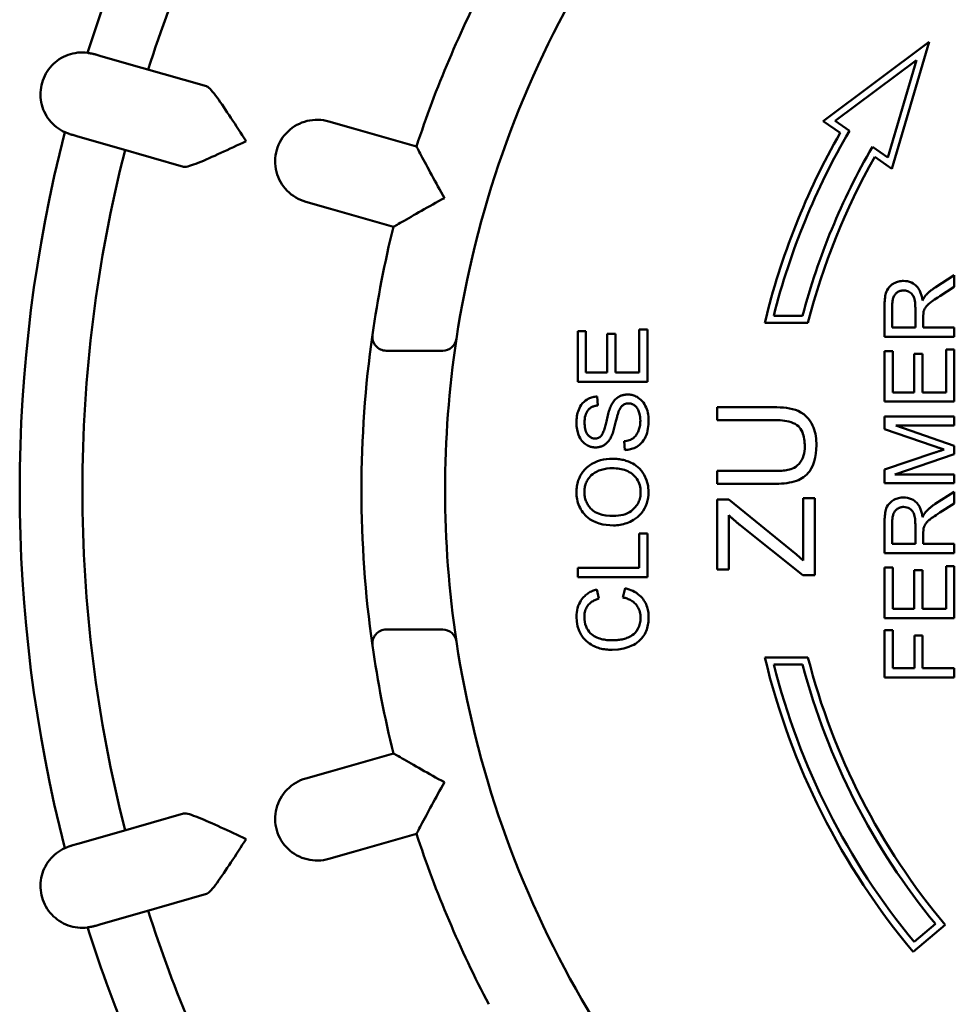
# Model space of a CAD drawing. Units: millimetres. Extents: x 517 to 2617, y -461 to 1395.
# Drawn here: x 892 to 959, y -363 to -292 of the extents above; entities that cross this region are included whole.
import ezdxf

# ---------------------------------------------------------------- set-up
doc = ezdxf.new("R2010")
doc.units = ezdxf.units.MM
doc.header["$LTSCALE"] = 5
doc.layers.add('AM_1', color=14, linetype='Continuous', lineweight=50)
doc.layers.add('Sichtbare Kanten(DIN)', color=7, linetype='Continuous', lineweight=50)

msp = doc.modelspace()

# ---------------------------------------------------------------- linework, layer by layer
at = {"layer": 'AM_1'}
for p, q in [((949.114, -299.274), (956.717, -293.6)), ((956.717, -293.6), (954.038, -302.701)), ((896.95, -294.498), (896.971, -294.504)), ((897.335, -294.608), (896.971, -294.504)), ((900.281, -295.453), (897.335, -294.608)), ((955.814, -294.898), (949.969, -299.26)), ((953.755, -301.894), (955.814, -294.898)), ((904.904, -296.779), (900.281, -295.453)), ((915.443, -299.801), (913.687, -299.297)), ((950.34, -300.127), (949.114, -299.274)), ((949.969, -299.26), (951.003, -299.98)), ((919.961, -301.096), (915.443, -299.801)), ((895.317, -300.271), (895.296, -300.265)), ((895.317, -300.271), (895.681, -300.376)), ((895.681, -300.376), (898.628, -301.221)), ((898.628, -301.221), (903.25, -302.546)), ((952.65, -301.126), (953.755, -301.894)), ((954.038, -302.701), (952.812, -301.848)), ((912.033, -305.064), (913.789, -305.568)), ((913.789, -305.568), (918.307, -306.864)), ((957.159, -311.199), (958.519, -310.334)), ((958.519, -310.334), (958.519, -311.161)), ((958.519, -311.161), (957.479, -311.824)), ((953.519, -314.736), (953.519, -312.518)), ((954.072, -312.491), (954.072, -314.073)), ((955.726, -314.073), (955.726, -312.651)), ((945.575, -313.24), (947.64, -313.24)), ((956.297, -313.307), (956.297, -314.073)), ((948.027, -313.74), (944.937, -313.74)), ((954.072, -314.073), (955.726, -314.073)), ((956.297, -314.073), (958.519, -314.073)), ((958.519, -314.073), (958.519, -314.736)), ((931.519, -317.963), (931.519, -314.342)), ((931.519, -314.342), (932.11, -314.342)), ((932.11, -314.342), (932.11, -317.299)), ((933.638, -317.299), (933.638, -314.529)), ((933.638, -314.529), (934.229, -314.529)), ((934.229, -314.529), (934.229, -317.299)), ((935.928, -314.228), (936.519, -314.228)), ((935.928, -317.299), (935.928, -314.228)), ((936.519, -314.228), (936.519, -317.963)), ((958.519, -314.736), (953.519, -314.736)), ((953.519, -319.393), (953.519, -315.772)), ((953.519, -315.772), (954.11, -315.772)), ((954.11, -315.772), (954.11, -318.73)), ((955.638, -318.73), (955.638, -315.959)), ((955.638, -315.959), (956.229, -315.959)), ((956.229, -315.959), (956.229, -318.73)), ((957.928, -315.658), (958.519, -315.658)), ((957.928, -318.73), (957.928, -315.658)), ((958.519, -315.658), (958.519, -319.393)), ((932.11, -317.299), (933.638, -317.299)), ((934.229, -317.299), (935.928, -317.299)), ((936.519, -317.963), (931.519, -317.963)), ((932.925, -319.03), (932.975, -319.662)), ((954.11, -318.73), (955.638, -318.73)), ((956.229, -318.73), (957.928, -318.73)), ((941.519, -319.79), (945.563, -319.79)), ((941.519, -320.718), (941.519, -319.79)), ((958.519, -319.393), (953.519, -319.393)), ((953.519, -321.359), (953.519, -320.471)), ((953.519, -320.471), (958.519, -320.471)), ((958.519, -320.471), (958.519, -321.108)), ((945.558, -320.718), (941.519, -320.718)), ((954.335, -321.108), (958.519, -322.567)), ((958.519, -321.108), (954.335, -321.108)), ((956.999, -322.56), (953.519, -321.359)), ((934.911, -322.864), (934.858, -322.239)), ((958.519, -322.567), (958.519, -323.162)), ((953.519, -324.252), (957.06, -323.067)), ((958.519, -323.162), (954.262, -324.61)), ((941.519, -324.367), (945.558, -324.367)), ((941.519, -325.296), (941.519, -324.367)), ((953.519, -325.246), (953.519, -324.252)), ((954.262, -324.61), (958.519, -324.61)), ((958.519, -324.61), (958.519, -325.246)), ((945.563, -325.296), (941.519, -325.296)), ((958.519, -325.246), (953.519, -325.246)), ((957.159, -326.725), (958.519, -325.86)), ((958.519, -325.86), (958.519, -326.687)), ((941.519, -326.421), (942.346, -326.421)), ((941.519, -331.442), (941.519, -326.421)), ((942.346, -326.421), (947.196, -330.359)), ((947.692, -326.309), (948.519, -326.309)), ((947.692, -330.78), (947.692, -326.309)), ((948.519, -326.309), (948.519, -331.848)), ((958.519, -326.687), (957.479, -327.35)), ((942.346, -327.526), (942.346, -331.442)), ((947.66, -331.848), (943.178, -328.257)), ((953.519, -330.262), (953.519, -328.044)), ((954.072, -328.017), (954.072, -329.599)), ((955.726, -329.599), (955.726, -328.177)), ((935.928, -328.858), (936.519, -328.858)), ((935.928, -331.32), (935.928, -328.858)), ((936.519, -328.858), (936.519, -331.983)), ((956.297, -328.833), (956.297, -329.599)), ((954.072, -329.599), (955.726, -329.599)), ((956.297, -329.599), (958.519, -329.599)), ((958.519, -329.599), (958.519, -330.262)), ((947.196, -330.359), (947.692, -330.78)), ((958.519, -330.262), (953.519, -330.262)), ((931.519, -331.32), (935.928, -331.32)), ((931.519, -331.983), (931.519, -331.32)), ((942.346, -331.442), (941.519, -331.442)), ((948.519, -331.848), (947.66, -331.848)), ((953.519, -331.298), (954.11, -331.298)), ((953.519, -334.919), (953.519, -331.298)), ((954.11, -331.298), (954.11, -334.256)), ((955.638, -331.485), (956.229, -331.485)), ((955.638, -334.256), (955.638, -331.485)), ((956.229, -331.485), (956.229, -334.256)), ((957.928, -331.184), (958.519, -331.184)), ((957.928, -334.256), (957.928, -331.184)), ((958.519, -331.184), (958.519, -334.919)), ((936.519, -331.983), (931.519, -331.983)), ((932.887, -332.856), (933.044, -333.508)), ((934.762, -333.435), (934.93, -332.772)), ((954.11, -334.256), (955.638, -334.256)), ((956.229, -334.256), (957.928, -334.256)), ((958.519, -334.919), (953.519, -334.919)), ((953.519, -335.791), (954.11, -335.791)), ((953.519, -339.168), (953.519, -335.791)), ((954.11, -335.791), (954.11, -338.505)), ((955.657, -336.157), (956.248, -336.157)), ((955.657, -338.505), (955.657, -336.157)), ((956.248, -336.157), (956.248, -338.505)), ((944.937, -337.74), (948.027, -337.74)), ((947.64, -338.24), (945.575, -338.24)), ((954.11, -338.505), (955.657, -338.505)), ((956.248, -338.505), (958.519, -338.505)), ((958.519, -338.505), (958.519, -339.168)), ((958.519, -339.168), (953.519, -339.168)), ((918.307, -344.615), (913.789, -345.911)), ((913.789, -345.911), (912.033, -346.415)), ((903.25, -348.933), (898.628, -350.259)), ((898.628, -350.259), (895.681, -351.103)), ((915.443, -351.679), (919.961, -350.383)), ((895.296, -351.214), (895.317, -351.208)), ((895.681, -351.103), (895.317, -351.208)), ((913.687, -352.182), (915.443, -351.679)), ((900.281, -356.026), (904.904, -354.701)), ((897.335, -356.871), (900.281, -356.026)), ((896.971, -356.975), (896.95, -356.981)), ((896.971, -356.975), (897.335, -356.871)), ((957.866, -356.915), (955.568, -358.843)), ((955.631, -358.137), (957.164, -356.852))]:
    msp.add_line(p, q, dxfattribs=at)
at = {"layer": 'AM_1', "flags": 128}
for points in [[(896.387, -294.373), (896.211, -294.356), (896.034, -294.349), (895.857, -294.353), (895.68, -294.367), (895.504, -294.392), (895.331, -294.427), (895.16, -294.472), (894.992, -294.527), (894.827, -294.592), (894.666, -294.666), (894.51, -294.75), (894.359, -294.843), (894.214, -294.945), (894.076, -295.055), (893.944, -295.173), (893.819, -295.298), (893.702, -295.431), (893.593, -295.571), (893.492, -295.717), (893.4, -295.869), (893.317, -296.026), (893.243, -296.187), (893.179, -296.353), (893.125, -296.522)], [(896.95, -294.498), (896.906, -294.486), (896.864, -294.474), (896.823, -294.464), (896.784, -294.455), (896.746, -294.447), (896.71, -294.439), (896.676, -294.432), (896.643, -294.426), (896.612, -294.42), (896.583, -294.416), (896.556, -294.411), (896.531, -294.407), (896.507, -294.404), (896.486, -294.401), (896.466, -294.398), (896.449, -294.396), (896.433, -294.394), (896.419, -294.392), (896.408, -294.391), (896.399, -294.39), (896.391, -294.389), (896.386, -294.388), (896.383, -294.387), (896.382, -294.387)], [(893.125, -296.522), (893.082, -296.694), (893.048, -296.868), (893.025, -297.043), (893.012, -297.22), (893.01, -297.396), (893.018, -297.574), (893.036, -297.75), (893.065, -297.925), (893.104, -298.098), (893.153, -298.267), (893.212, -298.434), (893.281, -298.597), (893.36, -298.756), (893.448, -298.91), (893.544, -299.059), (893.649, -299.201), (893.763, -299.337), (893.884, -299.466), (894.012, -299.588), (894.148, -299.702), (894.291, -299.808), (894.439, -299.905), (894.593, -299.994), (894.752, -300.073)], [(904.904, -296.779), (904.905, -296.779), (904.905, -296.779), (904.906, -296.779), (904.907, -296.779), (904.908, -296.78), (904.908, -296.78), (904.909, -296.78), (904.91, -296.78), (904.911, -296.781), (904.911, -296.781), (904.912, -296.781), (904.913, -296.781), (904.914, -296.782), (904.914, -296.782), (904.915, -296.782), (904.916, -296.782), (904.917, -296.783), (904.917, -296.783), (904.918, -296.783), (904.919, -296.783), (904.92, -296.784), (904.92, -296.784), (904.921, -296.784), (904.922, -296.785)], [(904.922, -296.785), (904.922, -296.785), (904.923, -296.785), (904.924, -296.785), (904.924, -296.785), (904.925, -296.786), (904.925, -296.786), (904.926, -296.786), (904.926, -296.786), (904.927, -296.786), (904.927, -296.787), (904.928, -296.787), (904.928, -296.787), (904.929, -296.787), (904.929, -296.787), (904.93, -296.788), (904.93, -296.788), (904.931, -296.788), (904.931, -296.788), (904.932, -296.789), (904.932, -296.789), (904.933, -296.789), (904.933, -296.789), (904.934, -296.789), (904.934, -296.79)], [(904.934, -296.79), (905.002, -296.828), (905.078, -296.888), (905.162, -296.966), (905.252, -297.062), (905.348, -297.174), (905.45, -297.3), (905.557, -297.438), (905.669, -297.588), (905.784, -297.747), (905.902, -297.915), (906.024, -298.09), (906.148, -298.272), (906.275, -298.459), (906.403, -298.651), (906.534, -298.847), (906.666, -299.047), (906.799, -299.25), (906.933, -299.455), (907.068, -299.663), (907.205, -299.872), (907.342, -300.082), (907.479, -300.293), (907.617, -300.505), (907.755, -300.717)], [(909.947, -301.346), (910.008, -301.158), (910.081, -300.975), (910.166, -300.797), (910.262, -300.625), (910.37, -300.46), (910.488, -300.302), (910.617, -300.153), (910.755, -300.012), (910.902, -299.881), (911.057, -299.76), (911.22, -299.649), (911.39, -299.548), (911.566, -299.46), (911.748, -299.383), (911.934, -299.318), (912.123, -299.265), (912.316, -299.224), (912.512, -299.197), (912.709, -299.181), (912.907, -299.179), (913.104, -299.19), (913.3, -299.213), (913.495, -299.249), (913.687, -299.297)], [(894.756, -300.058), (894.757, -300.059), (894.76, -300.06), (894.765, -300.062), (894.771, -300.065), (894.78, -300.069), (894.79, -300.074), (894.803, -300.08), (894.817, -300.086), (894.833, -300.093), (894.851, -300.102), (894.871, -300.11), (894.893, -300.12), (894.917, -300.13), (894.942, -300.141), (894.969, -300.152), (894.998, -300.164), (895.029, -300.176), (895.062, -300.188), (895.096, -300.201), (895.133, -300.214), (895.171, -300.227), (895.211, -300.24), (895.253, -300.253), (895.296, -300.265)], [(907.755, -300.717), (907.525, -300.824), (907.295, -300.93), (907.066, -301.037), (906.837, -301.144), (906.61, -301.249), (906.385, -301.354), (906.161, -301.457), (905.941, -301.558), (905.723, -301.658), (905.509, -301.755), (905.299, -301.849), (905.092, -301.941), (904.891, -302.029), (904.695, -302.113), (904.506, -302.192), (904.325, -302.266), (904.151, -302.334), (903.988, -302.394), (903.835, -302.447), (903.695, -302.49), (903.567, -302.524), (903.455, -302.546), (903.36, -302.556), (903.282, -302.553)], [(912.033, -305.064), (911.845, -305.004), (911.661, -304.931), (911.483, -304.847), (911.31, -304.752), (911.144, -304.646), (910.985, -304.528), (910.834, -304.401), (910.691, -304.265), (910.558, -304.119), (910.435, -303.966), (910.322, -303.804), (910.219, -303.635), (910.128, -303.46), (910.048, -303.28), (909.981, -303.094), (909.926, -302.905), (909.883, -302.713), (909.853, -302.517), (909.836, -302.321), (909.833, -302.124), (909.842, -301.927), (909.864, -301.731), (909.899, -301.537), (909.947, -301.346)], [(919.961, -301.096), (919.967, -301.107), (919.985, -301.141), (920.014, -301.195), (920.054, -301.27), (920.103, -301.364), (920.162, -301.474), (920.228, -301.598), (920.302, -301.736), (920.381, -301.886), (920.467, -302.045), (920.557, -302.213), (920.651, -302.389), (920.749, -302.57), (920.85, -302.758), (920.954, -302.95), (921.061, -303.146), (921.169, -303.346), (921.279, -303.548), (921.391, -303.751), (921.504, -303.957), (921.617, -304.165), (921.732, -304.373), (921.848, -304.582), (921.963, -304.791)], [(903.269, -302.551), (903.268, -302.55), (903.267, -302.55), (903.266, -302.55), (903.265, -302.55), (903.265, -302.55), (903.264, -302.55), (903.263, -302.549), (903.262, -302.549), (903.262, -302.549), (903.261, -302.549), (903.26, -302.549), (903.259, -302.549), (903.258, -302.548), (903.258, -302.548), (903.257, -302.548), (903.256, -302.548), (903.255, -302.548), (903.255, -302.547), (903.254, -302.547), (903.253, -302.547), (903.252, -302.547), (903.252, -302.547), (903.251, -302.546), (903.25, -302.546)], [(903.282, -302.553), (903.281, -302.553), (903.281, -302.553), (903.28, -302.553), (903.28, -302.553), (903.279, -302.552), (903.278, -302.552), (903.278, -302.552), (903.277, -302.552), (903.277, -302.552), (903.276, -302.552), (903.276, -302.552), (903.275, -302.552), (903.275, -302.552), (903.274, -302.552), (903.273, -302.552), (903.273, -302.551), (903.272, -302.551), (903.272, -302.551), (903.271, -302.551), (903.271, -302.551), (903.27, -302.551), (903.27, -302.551), (903.269, -302.551), (903.269, -302.551)], [(921.963, -304.791), (921.755, -304.907), (921.546, -305.023), (921.338, -305.139), (921.132, -305.255), (920.927, -305.369), (920.724, -305.483), (920.524, -305.596), (920.326, -305.708), (920.132, -305.818), (919.942, -305.926), (919.757, -306.031), (919.577, -306.133), (919.404, -306.232), (919.239, -306.327), (919.082, -306.417), (918.935, -306.501), (918.8, -306.579), (918.677, -306.65), (918.57, -306.712), (918.478, -306.765), (918.405, -306.807), (918.351, -306.838), (918.318, -306.857), (918.307, -306.864)], [(954.883, -310.738), (954.796, -310.74), (954.709, -310.748), (954.622, -310.76), (954.537, -310.778), (954.452, -310.801), (954.369, -310.829), (954.289, -310.862), (954.21, -310.901), (954.134, -310.944), (954.051, -310.998), (953.958, -311.071), (953.863, -311.164), (953.773, -311.278), (953.703, -311.394), (953.653, -311.506), (953.618, -311.611), (953.592, -311.712), (953.57, -311.818), (953.553, -311.929), (953.54, -312.043), (953.53, -312.16), (953.524, -312.279), (953.52, -312.399), (953.519, -312.518)], [(956.244, -312.144), (956.233, -312.073), (956.221, -312.002), (956.207, -311.931), (956.191, -311.86), (956.173, -311.79), (956.152, -311.72), (956.13, -311.651), (956.105, -311.583), (956.077, -311.517), (956.047, -311.452), (956.014, -311.389), (955.978, -311.327), (955.939, -311.268), (955.897, -311.211), (955.852, -311.156), (955.803, -311.104), (955.744, -311.049), (955.667, -310.986), (955.569, -310.92), (955.451, -310.857), (955.315, -310.803), (955.174, -310.766), (955.03, -310.745), (954.883, -310.738)], [(957.159, -311.199), (957.128, -311.219), (957.098, -311.239), (957.069, -311.259), (957.039, -311.28), (957.009, -311.3), (956.98, -311.321), (956.951, -311.343), (956.922, -311.364), (956.893, -311.386), (956.864, -311.408), (956.836, -311.43), (956.808, -311.453), (956.78, -311.476), (956.752, -311.499), (956.725, -311.522), (956.698, -311.546), (956.671, -311.57), (956.644, -311.595), (956.618, -311.619), (956.592, -311.645), (956.567, -311.67), (956.541, -311.696), (956.516, -311.722), (956.492, -311.748)], [(954.072, -312.491), (954.073, -312.424), (954.075, -312.357), (954.08, -312.29), (954.087, -312.223), (954.097, -312.157), (954.109, -312.091), (954.124, -312.026), (954.143, -311.962), (954.166, -311.899), (954.193, -311.839), (954.223, -311.784), (954.257, -311.733), (954.294, -311.685), (954.335, -311.641), (954.38, -311.599), (954.427, -311.561), (954.477, -311.528), (954.53, -311.499), (954.586, -311.474), (954.644, -311.454), (954.702, -311.439), (954.762, -311.428), (954.822, -311.422), (954.883, -311.42)], [(954.883, -311.42), (954.954, -311.423), (955.024, -311.432), (955.093, -311.447), (955.16, -311.468), (955.23, -311.497), (955.301, -311.535), (955.373, -311.582), (955.439, -311.639), (955.499, -311.703), (955.549, -311.772), (955.588, -311.841), (955.619, -311.907), (955.641, -311.968), (955.658, -312.024), (955.673, -312.08), (955.685, -312.139), (955.696, -312.199), (955.704, -312.261), (955.711, -312.325), (955.717, -312.389), (955.721, -312.454), (955.724, -312.52), (955.725, -312.586), (955.726, -312.651)], [(956.492, -311.748), (956.479, -311.763), (956.467, -311.778), (956.454, -311.793), (956.442, -311.808), (956.43, -311.824), (956.419, -311.84), (956.408, -311.856), (956.397, -311.873), (956.386, -311.889), (956.375, -311.905), (956.365, -311.922), (956.355, -311.938), (956.345, -311.955), (956.335, -311.972), (956.325, -311.989), (956.316, -312.006), (956.306, -312.023), (956.297, -312.04), (956.288, -312.057), (956.279, -312.075), (956.27, -312.092), (956.261, -312.11), (956.252, -312.127), (956.244, -312.144)], [(956.32, -312.937), (956.332, -312.893), (956.347, -312.85), (956.364, -312.807), (956.382, -312.766), (956.403, -312.725), (956.425, -312.685), (956.448, -312.648), (956.471, -312.614), (956.495, -312.581), (956.521, -312.55), (956.547, -312.52), (956.575, -312.491), (956.604, -312.462), (956.638, -312.43), (956.678, -312.394), (956.725, -312.354), (956.78, -312.31), (956.844, -312.26), (956.918, -312.205), (957.004, -312.143), (957.101, -312.075), (957.212, -311.999), (957.338, -311.916), (957.479, -311.824)], [(956.297, -313.307), (956.297, -313.292), (956.297, -313.277), (956.298, -313.262), (956.298, -313.247), (956.298, -313.231), (956.298, -313.216), (956.298, -313.2), (956.299, -313.185), (956.299, -313.17), (956.3, -313.154), (956.3, -313.139), (956.301, -313.124), (956.302, -313.109), (956.303, -313.094), (956.304, -313.079), (956.305, -313.064), (956.306, -313.048), (956.307, -313.032), (956.309, -313.016), (956.311, -312.999), (956.313, -312.983), (956.315, -312.967), (956.317, -312.952), (956.32, -312.937)], [(932.925, -319.03), (932.842, -319.035), (932.759, -319.044), (932.676, -319.057), (932.595, -319.075), (932.514, -319.097), (932.435, -319.124), (932.358, -319.156), (932.279, -319.193), (932.188, -319.244), (932.087, -319.311), (931.98, -319.398), (931.873, -319.506), (931.78, -319.624), (931.703, -319.744), (931.641, -319.863), (931.592, -319.978), (931.551, -320.09), (931.518, -320.204), (931.49, -320.32), (931.468, -320.437), (931.452, -320.555), (931.44, -320.674), (931.434, -320.793), (931.431, -320.912)], [(935.105, -318.881), (935.057, -318.882), (935.008, -318.884), (934.96, -318.888), (934.913, -318.894), (934.865, -318.901), (934.818, -318.91), (934.771, -318.921), (934.725, -318.934), (934.678, -318.949), (934.633, -318.965), (934.585, -318.985), (934.533, -319.009), (934.477, -319.038), (934.418, -319.074), (934.358, -319.116), (934.295, -319.165), (934.232, -319.223), (934.171, -319.286), (934.114, -319.353), (934.061, -319.424), (934.012, -319.498), (933.967, -319.574), (933.925, -319.651), (933.886, -319.731)], [(936.603, -320.729), (936.6, -320.595), (936.59, -320.46), (936.573, -320.327), (936.548, -320.194), (936.516, -320.064), (936.475, -319.936), (936.426, -319.811), (936.369, -319.69), (936.304, -319.573), (936.23, -319.463), (936.146, -319.359), (936.054, -319.264), (935.96, -319.182), (935.867, -319.115), (935.778, -319.061), (935.695, -319.017), (935.621, -318.984), (935.55, -318.957), (935.478, -318.934), (935.405, -318.915), (935.331, -318.9), (935.257, -318.889), (935.181, -318.883), (935.105, -318.881)], [(932.015, -320.886), (932.017, -320.764), (932.027, -320.641), (932.044, -320.519), (932.069, -320.399), (932.105, -320.284), (932.146, -320.185), (932.189, -320.106), (932.23, -320.044), (932.267, -319.997), (932.303, -319.957), (932.341, -319.92), (932.381, -319.885), (932.423, -319.853), (932.467, -319.823), (932.513, -319.796), (932.561, -319.772), (932.61, -319.75), (932.66, -319.731), (932.711, -319.714), (932.763, -319.699), (932.815, -319.687), (932.868, -319.677), (932.922, -319.669), (932.975, -319.662)], [(933.886, -319.731), (933.855, -319.805), (933.824, -319.887), (933.794, -319.976), (933.764, -320.072), (933.735, -320.172), (933.707, -320.276), (933.679, -320.382), (933.652, -320.49), (933.626, -320.597), (933.6, -320.704), (933.575, -320.807), (933.551, -320.907), (933.528, -321.003), (933.506, -321.092), (933.483, -321.177), (933.46, -321.263), (933.434, -321.349), (933.407, -321.434), (933.379, -321.516), (933.35, -321.594), (933.319, -321.666), (933.287, -321.732), (933.251, -321.793), (933.211, -321.846)], [(934.457, -320.104), (934.475, -320.059), (934.494, -320.014), (934.514, -319.97), (934.536, -319.927), (934.559, -319.884), (934.584, -319.843), (934.611, -319.803), (934.64, -319.764), (934.671, -319.727), (934.704, -319.693), (934.738, -319.663), (934.772, -319.637), (934.805, -319.614), (934.838, -319.595), (934.871, -319.579), (934.902, -319.566), (934.933, -319.554), (934.965, -319.544), (934.997, -319.536), (935.03, -319.529), (935.063, -319.524), (935.096, -319.52), (935.129, -319.518), (935.162, -319.517)], [(935.162, -319.517), (935.207, -319.519), (935.251, -319.523), (935.295, -319.529), (935.338, -319.539), (935.381, -319.551), (935.422, -319.566), (935.463, -319.583), (935.505, -319.604), (935.549, -319.63), (935.596, -319.661), (935.644, -319.7), (935.692, -319.747), (935.739, -319.8), (935.781, -319.858), (935.819, -319.919), (935.853, -319.982), (935.882, -320.048), (935.909, -320.115), (935.935, -320.192), (935.959, -320.28), (935.98, -320.38), (935.997, -320.493), (936.008, -320.62), (936.012, -320.76)], [(948.637, -322.527), (948.634, -322.363), (948.626, -322.199), (948.611, -322.035), (948.59, -321.872), (948.561, -321.71), (948.524, -321.551), (948.479, -321.395), (948.424, -321.242), (948.359, -321.093), (948.283, -320.949), (948.189, -320.799), (948.066, -320.634), (947.911, -320.463), (947.725, -320.3), (947.526, -320.166), (947.326, -320.064), (947.126, -319.987), (946.924, -319.929), (946.713, -319.882), (946.493, -319.846), (946.266, -319.82), (946.034, -319.803), (945.799, -319.793), (945.563, -319.79)], [(933.897, -321.968), (933.931, -321.899), (933.965, -321.823), (933.997, -321.74), (934.028, -321.652), (934.058, -321.56), (934.087, -321.465), (934.115, -321.368), (934.141, -321.27), (934.167, -321.172), (934.192, -321.075), (934.215, -320.981), (934.238, -320.89), (934.259, -320.803), (934.279, -320.721), (934.3, -320.642), (934.319, -320.565), (934.339, -320.492), (934.358, -320.422), (934.376, -320.356), (934.394, -320.295), (934.411, -320.239), (934.427, -320.188), (934.443, -320.143), (934.457, -320.104)], [(931.431, -320.912), (931.441, -321.151), (931.473, -321.388), (931.524, -321.606), (931.58, -321.776), (931.633, -321.902), (931.689, -322.01), (931.752, -322.113), (931.825, -322.21), (931.906, -322.301), (931.991, -322.379), (932.076, -322.444), (932.156, -322.496), (932.228, -322.536), (932.291, -322.566), (932.343, -322.588), (932.393, -322.607), (932.444, -322.623), (932.495, -322.637), (932.547, -322.65), (932.599, -322.659), (932.651, -322.667), (932.704, -322.672), (932.757, -322.676), (932.811, -322.677)], [(932.765, -322.04), (932.723, -322.039), (932.68, -322.035), (932.638, -322.028), (932.597, -322.018), (932.556, -322.005), (932.517, -321.989), (932.478, -321.971), (932.441, -321.95), (932.405, -321.927), (932.371, -321.901), (932.339, -321.874), (932.308, -321.844), (932.278, -321.813), (932.25, -321.781), (932.219, -321.742), (932.184, -321.69), (932.148, -321.624), (932.112, -321.542), (932.079, -321.442), (932.053, -321.333), (932.035, -321.222), (932.023, -321.109), (932.017, -320.996), (932.015, -320.886)], [(936.012, -320.76), (936.011, -320.842), (936.007, -320.924), (935.999, -321.005), (935.989, -321.086), (935.975, -321.166), (935.958, -321.246), (935.937, -321.325), (935.912, -321.403), (935.884, -321.48), (935.85, -321.558), (935.812, -321.637), (935.767, -321.714), (935.717, -321.79), (935.661, -321.863), (935.6, -321.928), (935.534, -321.987), (935.464, -322.038), (935.386, -322.084), (935.304, -322.124), (935.218, -322.158), (935.129, -322.186), (935.04, -322.208), (934.949, -322.225), (934.858, -322.239)], [(934.911, -322.864), (935.008, -322.858), (935.104, -322.848), (935.2, -322.833), (935.295, -322.812), (935.389, -322.786), (935.48, -322.755), (935.57, -322.719), (935.659, -322.676), (935.753, -322.623), (935.853, -322.558), (935.955, -322.48), (936.058, -322.386), (936.156, -322.278), (936.245, -322.161), (936.322, -322.036), (936.388, -321.906), (936.445, -321.769), (936.491, -321.627), (936.529, -321.481), (936.557, -321.332), (936.578, -321.182), (936.593, -321.03), (936.6, -320.879), (936.603, -320.729)], [(945.558, -320.718), (945.716, -320.72), (945.876, -320.725), (946.037, -320.734), (946.198, -320.749), (946.356, -320.769), (946.512, -320.795), (946.668, -320.829), (946.824, -320.873), (946.975, -320.929), (947.116, -320.997), (947.237, -321.073), (947.34, -321.158), (947.428, -321.252), (947.505, -321.354), (947.57, -321.464), (947.626, -321.58), (947.672, -321.7), (947.709, -321.824), (947.739, -321.952), (947.762, -322.082), (947.779, -322.213), (947.791, -322.345), (947.797, -322.477), (947.799, -322.607)], [(933.211, -321.846), (933.197, -321.861), (933.182, -321.876), (933.167, -321.891), (933.151, -321.905), (933.135, -321.918), (933.118, -321.931), (933.101, -321.943), (933.083, -321.954), (933.065, -321.965), (933.047, -321.975), (933.028, -321.984), (933.009, -321.993), (932.989, -322.001), (932.97, -322.008), (932.95, -322.014), (932.93, -322.02), (932.91, -322.025), (932.89, -322.029), (932.869, -322.033), (932.849, -322.035), (932.828, -322.038), (932.807, -322.039), (932.786, -322.04), (932.765, -322.04)], [(932.811, -322.677), (932.858, -322.676), (932.905, -322.673), (932.951, -322.669), (932.997, -322.663), (933.043, -322.655), (933.088, -322.646), (933.133, -322.634), (933.178, -322.621), (933.222, -322.605), (933.268, -322.587), (933.316, -322.566), (933.365, -322.541), (933.415, -322.512), (933.466, -322.479), (933.517, -322.442), (933.569, -322.399), (933.619, -322.353), (933.666, -322.304), (933.711, -322.253), (933.753, -322.2), (933.792, -322.144), (933.83, -322.087), (933.864, -322.028), (933.897, -321.968)], [(947.799, -322.607), (947.794, -322.774), (947.779, -322.94), (947.752, -323.105), (947.712, -323.267), (947.657, -323.423), (947.589, -323.573), (947.504, -323.715), (947.405, -323.845), (947.29, -323.961), (947.162, -324.061), (947.032, -324.138), (946.909, -324.195), (946.796, -324.234), (946.697, -324.262), (946.596, -324.285), (946.49, -324.304), (946.38, -324.321), (946.267, -324.335), (946.151, -324.345), (946.034, -324.354), (945.915, -324.36), (945.796, -324.364), (945.676, -324.367), (945.558, -324.367)], [(945.563, -325.296), (945.754, -325.294), (945.946, -325.287), (946.139, -325.275), (946.332, -325.258), (946.522, -325.234), (946.707, -325.203), (946.882, -325.166), (947.046, -325.123), (947.199, -325.074), (947.341, -325.018), (947.474, -324.956), (947.6, -324.884), (947.72, -324.805), (947.833, -324.716), (947.94, -324.618), (948.042, -324.509), (948.153, -324.369), (948.268, -324.189), (948.381, -323.964), (948.481, -323.695), (948.554, -323.41), (948.602, -323.117), (948.628, -322.821), (948.637, -322.527)], [(956.999, -322.56), (957.031, -322.571), (957.063, -322.582), (957.096, -322.593), (957.129, -322.605), (957.162, -322.616), (957.195, -322.627), (957.228, -322.639), (957.262, -322.65), (957.295, -322.661), (957.328, -322.672), (957.361, -322.684), (957.394, -322.695), (957.427, -322.706), (957.459, -322.716), (957.492, -322.727), (957.525, -322.738), (957.559, -322.749), (957.593, -322.761), (957.628, -322.772), (957.663, -322.783), (957.698, -322.795), (957.732, -322.806), (957.766, -322.816), (957.799, -322.826)], [(957.799, -322.826), (957.769, -322.836), (957.737, -322.846), (957.706, -322.856), (957.673, -322.866), (957.641, -322.876), (957.609, -322.887), (957.577, -322.897), (957.546, -322.907), (957.515, -322.917), (957.485, -322.927), (957.455, -322.937), (957.425, -322.946), (957.395, -322.956), (957.364, -322.966), (957.333, -322.976), (957.303, -322.986), (957.272, -322.997), (957.241, -323.007), (957.211, -323.017), (957.18, -323.027), (957.15, -323.037), (957.119, -323.047), (957.089, -323.057), (957.06, -323.067)], [(934.027, -323.489), (933.806, -323.495), (933.585, -323.515), (933.367, -323.551), (933.152, -323.602), (932.942, -323.67), (932.738, -323.755), (932.543, -323.857), (932.359, -323.976), (932.187, -324.113), (932.03, -324.268), (931.898, -324.427), (931.792, -324.58), (931.709, -324.723), (931.646, -324.85), (931.601, -324.955), (931.565, -325.054), (931.533, -325.154), (931.505, -325.255), (931.482, -325.357), (931.464, -325.459), (931.449, -325.563), (931.439, -325.667), (931.433, -325.772), (931.431, -325.878)], [(936.603, -325.878), (936.566, -325.44), (936.453, -325.016), (936.276, -324.635), (936.092, -324.363), (935.945, -324.198), (935.826, -324.088), (935.706, -323.992), (935.586, -323.91), (935.471, -323.841), (935.361, -323.783), (935.258, -323.735), (935.166, -323.695), (935.074, -323.661), (934.982, -323.629), (934.889, -323.602), (934.796, -323.577), (934.702, -323.556), (934.607, -323.537), (934.511, -323.522), (934.415, -323.51), (934.319, -323.5), (934.222, -323.494), (934.124, -323.49), (934.027, -323.489)], [(931.999, -325.874), (932.001, -325.794), (932.006, -325.715), (932.015, -325.635), (932.027, -325.556), (932.043, -325.478), (932.062, -325.401), (932.086, -325.325), (932.113, -325.25), (932.144, -325.176), (932.181, -325.1), (932.225, -325.019), (932.278, -324.935), (932.341, -324.849), (932.414, -324.763), (932.497, -324.678), (932.598, -324.591), (932.719, -324.504), (932.865, -324.42), (933.037, -324.341), (933.226, -324.276), (933.421, -324.228), (933.619, -324.195), (933.818, -324.176), (934.019, -324.171)], [(934.019, -324.171), (934.144, -324.173), (934.269, -324.179), (934.394, -324.191), (934.518, -324.207), (934.641, -324.229), (934.762, -324.258), (934.882, -324.293), (934.999, -324.335), (935.113, -324.385), (935.222, -324.442), (935.325, -324.506), (935.423, -324.578), (935.516, -324.657), (935.605, -324.745), (935.686, -324.839), (935.76, -324.939), (935.826, -325.043), (935.883, -325.154), (935.931, -325.269), (935.97, -325.388), (935.999, -325.509), (936.02, -325.632), (936.031, -325.756), (936.035, -325.882)], [(931.431, -325.878), (931.434, -326.009), (931.443, -326.139), (931.457, -326.269), (931.478, -326.397), (931.506, -326.525), (931.541, -326.65), (931.582, -326.773), (931.631, -326.894), (931.687, -327.011), (931.75, -327.123), (931.818, -327.231), (931.893, -327.335), (931.974, -327.434), (932.061, -327.529), (932.156, -327.623), (932.276, -327.726), (932.425, -327.835), (932.606, -327.944), (932.822, -328.047), (933.064, -328.133), (933.314, -328.197), (933.568, -328.24), (933.826, -328.264), (934.084, -328.271)], [(934.092, -327.589), (933.818, -327.581), (933.545, -327.554), (933.277, -327.504), (933.016, -327.425), (932.783, -327.316), (932.616, -327.205), (932.51, -327.112), (932.45, -327.048), (932.397, -326.987), (932.346, -326.924), (932.299, -326.86), (932.255, -326.793), (932.214, -326.724), (932.176, -326.653), (932.142, -326.58), (932.111, -326.505), (932.084, -326.429), (932.061, -326.352), (932.042, -326.274), (932.026, -326.195), (932.014, -326.116), (932.006, -326.036), (932.001, -325.955), (931.999, -325.874)], [(934.084, -328.271), (934.207, -328.269), (934.33, -328.261), (934.452, -328.248), (934.573, -328.23), (934.694, -328.207), (934.814, -328.178), (934.932, -328.144), (935.049, -328.105), (935.164, -328.061), (935.277, -328.012), (935.398, -327.952), (935.529, -327.878), (935.668, -327.786), (935.81, -327.675), (935.953, -327.542), (936.088, -327.39), (936.21, -327.225), (936.316, -327.05), (936.407, -326.866), (936.48, -326.676), (936.535, -326.481), (936.573, -326.283), (936.596, -326.082), (936.603, -325.878)], [(936.035, -325.882), (936.033, -325.979), (936.026, -326.075), (936.013, -326.172), (935.996, -326.267), (935.973, -326.361), (935.944, -326.453), (935.91, -326.543), (935.87, -326.631), (935.825, -326.716), (935.775, -326.797), (935.721, -326.875), (935.661, -326.949), (935.598, -327.021), (935.529, -327.09), (935.448, -327.162), (935.35, -327.238), (935.235, -327.314), (935.099, -327.386), (934.944, -327.452), (934.779, -327.505), (934.61, -327.543), (934.438, -327.57), (934.265, -327.584), (934.092, -327.589)], [(954.883, -326.264), (954.794, -326.266), (954.705, -326.274), (954.616, -326.287), (954.529, -326.306), (954.442, -326.33), (954.358, -326.359), (954.276, -326.394), (954.196, -326.434), (954.117, -326.48), (954.031, -326.539), (953.937, -326.616), (953.842, -326.713), (953.757, -326.827), (953.693, -326.941), (953.646, -327.05), (953.614, -327.152), (953.589, -327.251), (953.568, -327.356), (953.552, -327.465), (953.539, -327.578), (953.53, -327.693), (953.524, -327.809), (953.52, -327.927), (953.519, -328.044)], [(956.244, -327.67), (956.233, -327.599), (956.221, -327.528), (956.207, -327.457), (956.191, -327.386), (956.173, -327.316), (956.152, -327.246), (956.13, -327.177), (956.105, -327.109), (956.077, -327.043), (956.047, -326.978), (956.014, -326.915), (955.978, -326.853), (955.939, -326.794), (955.897, -326.737), (955.852, -326.682), (955.803, -326.63), (955.745, -326.576), (955.668, -326.513), (955.57, -326.447), (955.452, -326.383), (955.316, -326.329), (955.175, -326.292), (955.03, -326.271), (954.883, -326.264)], [(957.159, -326.725), (957.128, -326.745), (957.098, -326.765), (957.069, -326.785), (957.039, -326.805), (957.009, -326.826), (956.98, -326.847), (956.951, -326.868), (956.922, -326.89), (956.893, -326.912), (956.864, -326.934), (956.836, -326.956), (956.808, -326.979), (956.78, -327.002), (956.752, -327.025), (956.725, -327.048), (956.698, -327.072), (956.671, -327.096), (956.644, -327.121), (956.618, -327.145), (956.592, -327.17), (956.567, -327.196), (956.541, -327.222), (956.516, -327.248), (956.492, -327.274)], [(942.346, -327.526), (942.379, -327.558), (942.413, -327.59), (942.446, -327.622), (942.48, -327.653), (942.514, -327.685), (942.548, -327.716), (942.582, -327.747), (942.616, -327.778), (942.651, -327.809), (942.685, -327.84), (942.72, -327.87), (942.754, -327.901), (942.789, -327.931), (942.824, -327.961), (942.859, -327.991), (942.894, -328.021), (942.929, -328.051), (942.965, -328.081), (943, -328.11), (943.036, -328.14), (943.071, -328.169), (943.107, -328.199), (943.143, -328.228), (943.178, -328.257)], [(954.072, -328.017), (954.073, -327.949), (954.075, -327.88), (954.08, -327.811), (954.088, -327.743), (954.098, -327.676), (954.111, -327.608), (954.127, -327.542), (954.147, -327.477), (954.171, -327.413), (954.199, -327.353), (954.23, -327.298), (954.264, -327.248), (954.302, -327.202), (954.344, -327.158), (954.388, -327.118), (954.435, -327.082), (954.485, -327.05), (954.537, -327.021), (954.592, -326.998), (954.648, -326.978), (954.706, -326.964), (954.764, -326.954), (954.824, -326.948), (954.883, -326.946)], [(954.883, -326.946), (954.995, -326.954), (955.105, -326.976), (955.211, -327.014), (955.31, -327.066), (955.393, -327.124), (955.459, -327.184), (955.511, -327.244), (955.553, -327.304), (955.587, -327.364), (955.614, -327.422), (955.635, -327.477), (955.652, -327.526), (955.665, -327.574), (955.677, -327.624), (955.687, -327.676), (955.696, -327.728), (955.704, -327.782), (955.71, -327.837), (955.715, -327.893), (955.719, -327.949), (955.722, -328.006), (955.724, -328.063), (955.725, -328.12), (955.726, -328.177)], [(956.492, -327.274), (956.479, -327.288), (956.467, -327.303), (956.454, -327.319), (956.442, -327.334), (956.43, -327.35), (956.419, -327.366), (956.408, -327.382), (956.397, -327.399), (956.386, -327.415), (956.375, -327.431), (956.365, -327.448), (956.355, -327.464), (956.345, -327.481), (956.335, -327.498), (956.325, -327.515), (956.316, -327.532), (956.306, -327.549), (956.297, -327.566), (956.288, -327.583), (956.279, -327.601), (956.27, -327.618), (956.261, -327.636), (956.252, -327.653), (956.244, -327.67)], [(956.32, -328.463), (956.332, -328.419), (956.347, -328.376), (956.364, -328.333), (956.382, -328.292), (956.403, -328.251), (956.425, -328.211), (956.448, -328.174), (956.471, -328.14), (956.495, -328.107), (956.521, -328.076), (956.547, -328.047), (956.574, -328.017), (956.604, -327.988), (956.637, -327.956), (956.677, -327.921), (956.724, -327.881), (956.779, -327.836), (956.843, -327.786), (956.918, -327.731), (957.003, -327.669), (957.101, -327.601), (957.212, -327.525), (957.338, -327.442), (957.479, -327.35)], [(956.297, -328.833), (956.297, -328.818), (956.297, -328.803), (956.298, -328.788), (956.298, -328.772), (956.298, -328.757), (956.298, -328.742), (956.298, -328.726), (956.299, -328.711), (956.299, -328.695), (956.3, -328.68), (956.3, -328.665), (956.301, -328.65), (956.302, -328.635), (956.303, -328.62), (956.304, -328.605), (956.305, -328.59), (956.306, -328.574), (956.307, -328.558), (956.309, -328.541), (956.311, -328.525), (956.313, -328.509), (956.315, -328.493), (956.317, -328.478), (956.32, -328.463)], [(932.887, -332.856), (932.807, -332.881), (932.729, -332.908), (932.651, -332.938), (932.574, -332.971), (932.499, -333.006), (932.424, -333.045), (932.352, -333.086), (932.281, -333.13), (932.213, -333.178), (932.147, -333.228), (932.082, -333.281), (932.021, -333.337), (931.961, -333.396), (931.897, -333.466), (931.828, -333.55), (931.757, -333.648), (931.687, -333.763), (931.62, -333.894), (931.56, -334.041), (931.511, -334.194), (931.475, -334.35), (931.45, -334.508), (931.436, -334.669), (931.431, -334.83)], [(936.603, -334.841), (936.601, -334.737), (936.595, -334.632), (936.585, -334.529), (936.57, -334.425), (936.55, -334.323), (936.526, -334.221), (936.496, -334.121), (936.461, -334.023), (936.422, -333.928), (936.377, -333.834), (936.327, -333.743), (936.27, -333.653), (936.205, -333.561), (936.131, -333.468), (936.047, -333.376), (935.951, -333.285), (935.844, -333.197), (935.726, -333.112), (935.602, -333.037), (935.474, -332.969), (935.342, -332.909), (935.207, -332.857), (935.07, -332.811), (934.93, -332.772)], [(931.999, -334.845), (932.001, -334.755), (932.008, -334.664), (932.019, -334.574), (932.036, -334.485), (932.058, -334.398), (932.086, -334.312), (932.12, -334.229), (932.161, -334.149), (932.206, -334.074), (932.254, -334.006), (932.304, -333.946), (932.356, -333.892), (932.407, -333.844), (932.459, -333.801), (932.511, -333.762), (932.566, -333.726), (932.622, -333.691), (932.679, -333.659), (932.738, -333.629), (932.798, -333.601), (932.859, -333.575), (932.92, -333.551), (932.982, -333.528), (933.044, -333.508)], [(934.762, -333.435), (934.838, -333.453), (934.914, -333.473), (934.989, -333.496), (935.064, -333.521), (935.137, -333.549), (935.209, -333.58), (935.279, -333.614), (935.348, -333.652), (935.414, -333.692), (935.478, -333.736), (935.539, -333.784), (935.598, -333.835), (935.654, -333.889), (935.71, -333.951), (935.764, -334.02), (935.817, -334.097), (935.867, -334.182), (935.912, -334.274), (935.951, -334.374), (935.983, -334.476), (936.006, -334.58), (936.023, -334.685), (936.032, -334.791), (936.035, -334.899)], [(931.431, -334.83), (931.452, -335.168), (931.516, -335.501), (931.625, -335.821), (931.768, -336.105), (931.915, -336.321), (932.046, -336.473), (932.154, -336.578), (932.263, -336.669), (932.373, -336.75), (932.484, -336.82), (932.594, -336.882), (932.702, -336.935), (932.806, -336.981), (932.908, -337.02), (933.012, -337.055), (933.117, -337.086), (933.222, -337.112), (933.329, -337.134), (933.436, -337.153), (933.545, -337.168), (933.653, -337.179), (933.762, -337.187), (933.872, -337.191), (933.981, -337.193)], [(933.977, -336.511), (933.884, -336.509), (933.792, -336.505), (933.699, -336.498), (933.607, -336.488), (933.516, -336.476), (933.424, -336.46), (933.329, -336.441), (933.226, -336.417), (933.118, -336.387), (933.007, -336.352), (932.899, -336.31), (932.794, -336.261), (932.694, -336.204), (932.6, -336.14), (932.51, -336.069), (932.426, -335.99), (932.345, -335.9), (932.263, -335.792), (932.186, -335.665), (932.117, -335.517), (932.063, -335.354), (932.026, -335.187), (932.006, -335.017), (931.999, -334.845)], [(936.035, -334.899), (936.023, -335.104), (935.985, -335.306), (935.922, -335.501), (935.835, -335.686), (935.737, -335.842), (935.636, -335.965), (935.536, -336.061), (935.435, -336.14), (935.334, -336.206), (935.233, -336.26), (935.136, -336.305), (935.045, -336.341), (934.96, -336.371), (934.873, -336.397), (934.786, -336.42), (934.698, -336.44), (934.609, -336.458), (934.519, -336.473), (934.429, -336.485), (934.339, -336.494), (934.249, -336.502), (934.158, -336.507), (934.068, -336.51), (933.977, -336.511)], [(933.981, -337.193), (934.412, -337.168), (934.835, -337.091), (935.179, -336.985), (935.402, -336.892), (935.535, -336.825), (935.661, -336.752), (935.781, -336.671), (935.896, -336.581), (936.004, -336.484), (936.105, -336.378), (936.193, -336.271), (936.268, -336.164), (936.333, -336.058), (936.387, -335.951), (936.434, -335.845), (936.472, -335.739), (936.506, -335.63), (936.533, -335.52), (936.556, -335.409), (936.574, -335.296), (936.587, -335.183), (936.596, -335.069), (936.601, -334.955), (936.603, -334.841)], [(918.307, -344.615), (918.318, -344.622), (918.351, -344.641), (918.405, -344.672), (918.478, -344.714), (918.57, -344.767), (918.677, -344.829), (918.8, -344.9), (918.935, -344.978), (919.082, -345.062), (919.239, -345.152), (919.405, -345.247), (919.577, -345.346), (919.757, -345.448), (919.942, -345.553), (920.132, -345.661), (920.326, -345.771), (920.524, -345.883), (920.724, -345.996), (920.927, -346.11), (921.132, -346.225), (921.338, -346.34), (921.546, -346.456), (921.755, -346.572), (921.963, -346.688)], [(909.947, -350.133), (909.899, -349.942), (909.864, -349.748), (909.842, -349.553), (909.833, -349.356), (909.836, -349.159), (909.853, -348.962), (909.883, -348.767), (909.925, -348.575), (909.98, -348.386), (910.048, -348.201), (910.127, -348.02), (910.218, -347.845), (910.321, -347.676), (910.434, -347.515), (910.557, -347.361), (910.69, -347.216), (910.832, -347.079), (910.984, -346.952), (911.143, -346.835), (911.309, -346.728), (911.482, -346.632), (911.661, -346.548), (911.845, -346.475), (912.033, -346.415)], [(921.963, -346.688), (921.848, -346.897), (921.732, -347.106), (921.617, -347.314), (921.503, -347.522), (921.391, -347.728), (921.279, -347.932), (921.169, -348.134), (921.061, -348.333), (920.954, -348.529), (920.85, -348.721), (920.749, -348.909), (920.651, -349.09), (920.557, -349.266), (920.467, -349.434), (920.381, -349.593), (920.302, -349.743), (920.228, -349.881), (920.162, -350.006), (920.103, -350.115), (920.054, -350.209), (920.014, -350.284), (919.985, -350.338), (919.967, -350.372), (919.961, -350.383)], [(903.25, -348.933), (903.251, -348.933), (903.252, -348.933), (903.252, -348.932), (903.253, -348.932), (903.254, -348.932), (903.255, -348.932), (903.255, -348.932), (903.256, -348.931), (903.257, -348.931), (903.258, -348.931), (903.258, -348.931), (903.259, -348.931), (903.26, -348.93), (903.261, -348.93), (903.262, -348.93), (903.262, -348.93), (903.263, -348.93), (903.264, -348.93), (903.265, -348.929), (903.265, -348.929), (903.266, -348.929), (903.267, -348.929), (903.268, -348.929), (903.269, -348.929)], [(903.269, -348.929), (903.269, -348.928), (903.27, -348.928), (903.27, -348.928), (903.271, -348.928), (903.271, -348.928), (903.272, -348.928), (903.272, -348.928), (903.273, -348.928), (903.273, -348.928), (903.274, -348.928), (903.275, -348.927), (903.275, -348.927), (903.276, -348.927), (903.276, -348.927), (903.277, -348.927), (903.277, -348.927), (903.278, -348.927), (903.278, -348.927), (903.279, -348.927), (903.28, -348.927), (903.28, -348.927), (903.281, -348.926), (903.281, -348.926), (903.282, -348.926)], [(903.282, -348.926), (903.36, -348.923), (903.456, -348.933), (903.569, -348.956), (903.696, -348.989), (903.837, -349.033), (903.99, -349.086), (904.154, -349.146), (904.327, -349.214), (904.51, -349.288), (904.699, -349.368), (904.895, -349.452), (905.097, -349.54), (905.303, -349.632), (905.514, -349.726), (905.729, -349.824), (905.946, -349.923), (906.167, -350.025), (906.39, -350.128), (906.614, -350.232), (906.84, -350.337), (907.068, -350.443), (907.296, -350.549), (907.526, -350.656), (907.755, -350.762)], [(913.687, -352.182), (913.495, -352.231), (913.301, -352.266), (913.105, -352.29), (912.908, -352.3), (912.711, -352.298), (912.514, -352.283), (912.318, -352.255), (912.125, -352.215), (911.935, -352.162), (911.749, -352.097), (911.568, -352.02), (911.391, -351.931), (911.221, -351.831), (911.058, -351.72), (910.902, -351.599), (910.755, -351.468), (910.617, -351.327), (910.489, -351.177), (910.37, -351.019), (910.262, -350.854), (910.166, -350.682), (910.081, -350.505), (910.008, -350.321), (909.947, -350.133)], [(907.755, -350.762), (907.617, -350.974), (907.478, -351.187), (907.34, -351.399), (907.203, -351.61), (907.066, -351.82), (906.93, -352.028), (906.796, -352.234), (906.662, -352.437), (906.531, -352.636), (906.401, -352.832), (906.272, -353.024), (906.146, -353.211), (906.021, -353.393), (905.9, -353.568), (905.782, -353.735), (905.667, -353.894), (905.556, -354.043), (905.449, -354.181), (905.348, -354.306), (905.251, -354.418), (905.161, -354.514), (905.078, -354.592), (905.002, -354.651), (904.934, -354.69)], [(894.752, -351.406), (894.594, -351.485), (894.44, -351.573), (894.292, -351.67), (894.15, -351.776), (894.014, -351.89), (893.885, -352.012), (893.764, -352.14), (893.651, -352.276), (893.546, -352.418), (893.449, -352.567), (893.361, -352.721), (893.282, -352.88), (893.213, -353.043), (893.154, -353.209), (893.105, -353.379), (893.066, -353.552), (893.036, -353.727), (893.018, -353.903), (893.01, -354.08), (893.012, -354.258), (893.025, -354.435), (893.048, -354.611), (893.082, -354.785), (893.125, -354.957)], [(895.296, -351.214), (895.253, -351.227), (895.211, -351.24), (895.171, -351.253), (895.133, -351.266), (895.096, -351.278), (895.062, -351.291), (895.029, -351.303), (894.998, -351.315), (894.969, -351.327), (894.942, -351.338), (894.916, -351.349), (894.893, -351.359), (894.871, -351.369), (894.851, -351.378), (894.833, -351.386), (894.817, -351.393), (894.803, -351.4), (894.79, -351.405), (894.78, -351.41), (894.771, -351.414), (894.765, -351.417), (894.76, -351.419), (894.757, -351.421), (894.756, -351.421)], [(893.125, -354.957), (893.179, -355.126), (893.243, -355.291), (893.316, -355.452), (893.399, -355.609), (893.491, -355.76), (893.591, -355.906), (893.7, -356.046), (893.818, -356.179), (893.942, -356.305), (894.074, -356.423), (894.212, -356.533), (894.357, -356.634), (894.508, -356.728), (894.664, -356.812), (894.825, -356.887), (894.99, -356.952), (895.158, -357.007), (895.329, -357.052), (895.502, -357.087), (895.678, -357.112), (895.855, -357.126), (896.032, -357.13), (896.21, -357.123), (896.387, -357.106)], [(904.922, -354.695), (904.921, -354.695), (904.92, -354.695), (904.92, -354.695), (904.919, -354.696), (904.918, -354.696), (904.917, -354.696), (904.917, -354.697), (904.916, -354.697), (904.915, -354.697), (904.914, -354.697), (904.914, -354.698), (904.913, -354.698), (904.912, -354.698), (904.911, -354.698), (904.911, -354.699), (904.91, -354.699), (904.909, -354.699), (904.908, -354.699), (904.908, -354.699), (904.907, -354.7), (904.906, -354.7), (904.905, -354.7), (904.905, -354.7), (904.904, -354.701)], [(904.934, -354.69), (904.934, -354.69), (904.933, -354.69), (904.933, -354.69), (904.932, -354.69), (904.932, -354.691), (904.931, -354.691), (904.931, -354.691), (904.93, -354.691), (904.93, -354.692), (904.929, -354.692), (904.929, -354.692), (904.928, -354.692), (904.928, -354.692), (904.927, -354.693), (904.927, -354.693), (904.926, -354.693), (904.926, -354.693), (904.925, -354.693), (904.925, -354.694), (904.924, -354.694), (904.924, -354.694), (904.923, -354.694), (904.922, -354.694), (904.922, -354.695)], [(896.382, -357.092), (896.383, -357.092), (896.386, -357.091), (896.391, -357.09), (896.399, -357.09), (896.408, -357.088), (896.42, -357.087), (896.433, -357.085), (896.449, -357.083), (896.466, -357.081), (896.486, -357.078), (896.507, -357.075), (896.531, -357.072), (896.556, -357.068), (896.584, -357.064), (896.613, -357.059), (896.644, -357.053), (896.676, -357.047), (896.711, -357.04), (896.747, -357.033), (896.784, -357.024), (896.823, -357.015), (896.864, -357.005), (896.906, -356.994), (896.95, -356.981)]]:
    msp.add_lwpolyline(points, dxfattribs=at)
at = {"layer": 'AM_1'}
for radius, start, end in [(51, 149.66204, 165.81237), (51.5, 150.17646, 166.52567), (49, 149.846, 165.22037), (48.5, 150.48733, 165.67495), (51.5, 193.47433, 220), (48.5, 194.32505, 220), (51, 194.18763, 219.43827), (49, 194.77963, 219.41534)]:
    msp.add_arc((995.019, -325.74), radius, start, end, dxfattribs=at)
at = {"layer": 'Sichtbare Kanten(DIN)'}
for p, q in [((917.799, -315.74), (921.841, -315.74)), ((921.841, -335.74), (917.799, -335.74))]:
    msp.add_line(p, q, dxfattribs=at)
for centre, radius, start, end in [((995.019, -325.74), 73, 128.54862, 171.45138), ((995.019, -325.74), 103.5, 151.63327, 162.36673), ((995.019, -325.74), 99, 151.7365, 162.2635), ((995.019, -325.74), 79, 152.17631, 161.82369), ((995.019, -325.74), 103.5, 165.63327, 194.36673), ((995.019, -325.74), 99, 165.7365, 194.2635), ((995.019, -325.74), 79, 166.17631, 171.8928), ((995.019, -325.74), 79, 171.8928, 188.1072), ((917.799, -314.74), 1, 171.8928, 270), ((921.841, -314.74), 1, 270, 351.45138), ((995.019, -325.74), 73, 171.45138, 188.54862), ((917.799, -336.74), 1, 90, 188.1072), ((921.841, -336.74), 1, 8.54862, 90), ((995.019, -325.74), 73, 188.54862, 231.45138), ((995.019, -325.74), 79, 188.1072, 193.82369), ((995.019, -325.74), 79, 198.17631, 207.82369), ((995.019, -325.74), 99, 197.7365, 208.2635), ((995.019, -325.74), 103.5, 197.63327, 208.36673)]:
    msp.add_arc(centre, radius, start, end, dxfattribs=at)

doc.saveas('drawing.dxf')
